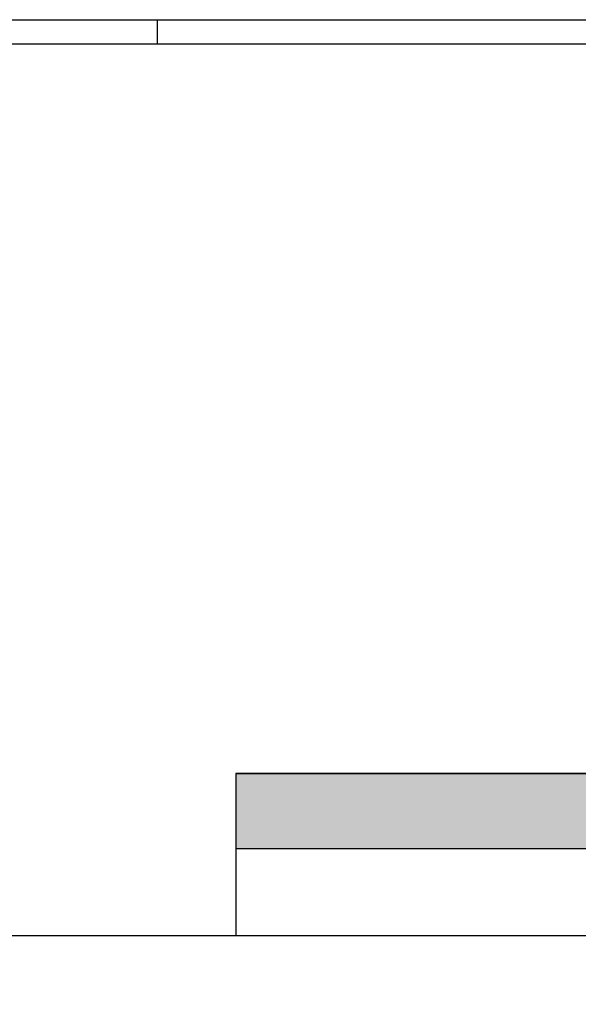
# Model space of a CAD drawing. Extents: x 12 to 169, y -215 to 86.
# Drawn here: x 131 to 143, y -51 to -31 of the extents above; entities that cross this region are included whole.
import ezdxf

# ---------------------------------------------------------------- set-up
doc = ezdxf.new("R2010")
doc.units = 0
doc.header["$LTSCALE"] = 0.2
doc.header["$MEASUREMENT"] = 0
doc.layers.get('0').update_dxf_attribs({"linetype": 'CONTINUOUS'})
for name, color, linetype in [('PA', 5, 'CONTINUOUS'), ('PAREDE', 5, 'CONTINUOUS'), ('PAREDE_CONSTRUIR', 5, 'CONTINUOUS')]:
    doc.layers.add(name, color=color, linetype=linetype)

# ---------------------------------------------------------------- blocks, each defined once
blk = doc.blocks.new('A0')
at = {"color": 0}
blk.add_line((-0.545, 0.831), (-0.545, 0.821), dxfattribs=at)
at = {"color": 1}
blk.add_lwpolyline([(-1.178, -0.01), (-1.178, 0.831), (0.01, 0.831), (0.01, -0.01)], close=True, dxfattribs=at)
at = {"color": 0}
blk.add_lwpolyline([(-1.153, 0.821), (0, 0.821), (0, 0), (-1.153, 0)], close=True, dxfattribs=at)
blk = doc.blocks.new('A$C24996431')
at = {"layer": 'PA', "xscale": 50, "yscale": 50, "zscale": 50}
blk.add_blockref('A0', (58.9, 0.5), dxfattribs=at)

msp = doc.modelspace()

# ---------------------------------------------------------------- hatches: boundary and pattern name
at = {"true_color": 0x2424ff}
h = msp.add_hatch(color=160, dxfattribs=at)
h.dxf.hatch_style = 1
h.paths.add_polyline_path([(143.931, -46.34), (135.481, -46.34), (135.481, -47.89), (143.931, -47.89)])
h.paths.add_polyline_path([(147.281, -46.34), (143.931, -46.34), (143.931, -47.89), (147.281, -47.89)])

# ---------------------------------------------------------------- linework, layer by layer
at = {"layer": 'PAREDE', "color": 2}
for p, q in [((147.281, -46.34), (135.481, -46.34)), ((135.481, -47.89), (147.281, -47.89))]:
    msp.add_line(p, q, dxfattribs=at)
at = {"layer": 'PAREDE', "color": 7}
msp.add_line((135.481, -49.69), (143.931, -49.69), dxfattribs=at)
at = {"layer": 'PAREDE_CONSTRUIR', "color": 3}
for p, q in [((135.481, -46.34), (135.481, -49.69)), ((135.481, -46.34), (147.281, -46.34)), ((103.832, -49.69), (135.481, -49.69)), ((103.982, -49.69), (135.481, -49.69))]:
    msp.add_line(p, q, dxfattribs=at)

# ---------------------------------------------------------------- block references
at = {"layer": 'PAREDE', "color": 7}
msp.add_blockref('A$C24996431', (102.21, -72.827), dxfattribs=at)

doc.saveas('drawing.dxf')
